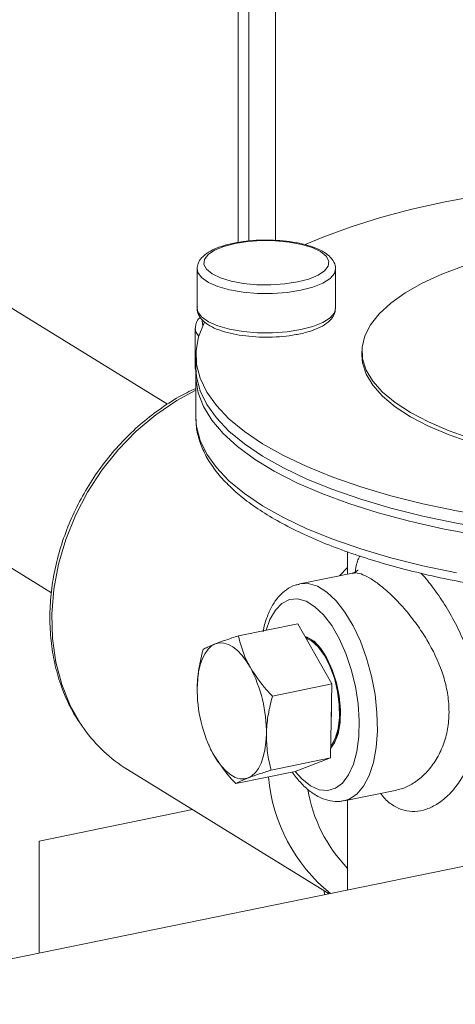
# Model space of a CAD drawing. Extents: x 19.1 to 29.8, y 0.6 to 8.7.
# Drawn here: x 24.8 to 24.9, y 4.6 to 4.8 of the extents above; entities that cross this region are included whole.
import ezdxf

# ---------------------------------------------------------------- set-up
doc = ezdxf.new("R2010")
doc.units = 0
doc.header["$MEASUREMENT"] = 0
doc.layers.get('0').update_dxf_attribs({"linetype": 'CONTINUOUS'})
doc.layers.add('D7', color=7, linetype='CONTINUOUS')

# ---------------------------------------------------------------- blocks, each defined once
blk = doc.blocks.new('A$C19774F7F')
at = {"color": 7, "linetype": 'Continuous', "lineweight": 15}
for p, q in [((5.100728971197253, 0.9422491634195715), (5.100728971197253, 1.295416594535625)), ((5.102529377295294, 0.9424818319397499), (5.102529377295294, 1.293842657965193)), ((5.106961800212797, 1.289967592122525), (5.106961800212797, 0.9425805018264883)), ((5.088965216142565, 0.9153754107404835), (4.83924887411818, 1.06904028804881)), ((4.819954149975313, 1.037685009646519), (5.069702803603487, 0.8840002491435666)), ((5.811619860088822, 0.9766936484620325), (4.369193181823842, 0.6808241874768513)), ((5.093901833156334, 0.9378393038833517), (5.093901833156334, 0.9313005410317698)), ((5.116912097331248, 0.9313005225225943), (5.116912097331248, 0.937839285374177)), ((5.093601992336826, 0.9279647842286138), (5.093601992336826, 0.9214260213770302)), ((5.093693950075231, 0.9234973807645632), (5.093693950075231, 0.9214393748716896)), ((5.121306240546442, 0.9241856871934067), (5.121306240546442, 0.923497423994788)), ((5.093693950075231, 0.9200628080952669), (5.093693950075231, 0.9131798934547826)), ((5.093693950075231, 0.9131798934547826), (5.093698488666345, 0.9128707741636513)), ((5.118913026368826, 0.8908156259086679), (5.118913026368826, 0.8871149947931576)), ((5.119713953016127, 0.8872792302404724), (5.11097707518979, 0.8854871285190313)), ((5.117598243057298, 0.8868452927552957), (5.118913129253638, 0.8881823038126972)), ((5.100769776191594, 0.8768403068719604), (5.110640625520812, 0.8788650079638849)), ((5.116284443243497, 0.8688434258207813), (5.110640625520812, 0.8788650079638849)), ((5.106413593914265, 0.8668187247288568), (5.116284443243497, 0.8688434258207813)), ((5.116072776320362, 0.8565617614676606), (5.116284443243497, 0.8688434258207813)), ((5.095773701919466, 0.8588574063755727), (5.095810870200946, 0.8587706613861235)), ((5.10620192699113, 0.8545370603757361), (5.116072776320362, 0.8565617614676606)), ((5.110217378069205, 0.8543015453356508), (5.116072776320362, 0.8565617614676606)), ((5.082314692322026, 0.8546251266893758), (5.115863381270596, 0.83398068215946)), ((5.100346528739987, 0.8522768442437281), (5.110217378069205, 0.8543015453356508)), ((5.118374790955951, 0.8494216793948359), (5.127110471662714, 0.8512135355640238)), ((5.118913026368826, 0.8495321496427559), (5.118913026368826, 0.8346062263930962)), ((5.06765899228132, 0.842737772812387), (5.09313908354903, 0.8479642297150685)), ((5.06765899228132, 0.842737772812387), (5.06765899228132, 0.8240929922928437))]:
    blk.add_line(p, q, dxfattribs=at)
at = {"color": 7, "linetype": 'Continuous', "lineweight": 15, "flags": 128}
for points in [[(5.184083141129033, 0.9528048521298693), (5.178699126627389, 0.9529172961586481), (5.172195444887702, 0.9528870505824356), (5.165718273848324, 0.9526756031052424), (5.159307953494416, 0.9522842815208152), (5.153003717627126, 0.9517154626501929), (5.146844764492453, 0.9509726501786488), (5.1408684780485, 0.9500604642275183), (5.13511222984766, 0.9489845147610945), (5.129611364269177, 0.9477514136280503), (5.12439982022833, 0.9463687603162851), (5.119509659107177, 0.9448451868921053), (5.114970984562799, 0.9431899162423711), (5.111839145567156, 0.9418791427585962)], [(5.138275342500247, 0.9383356774253295), (5.134609998873668, 0.9369578610061744), (5.13133599976754, 0.9354607760822544), (5.128484031668901, 0.9338584434888038), (5.126080675878935, 0.9321658141291937), (5.124148195627779, 0.9303986544232536), (5.122704921749001, 0.9285735545317069), (5.121764251498828, 0.9267074394554049), (5.121334775046659, 0.9248177367506321), (5.121420857088349, 0.9229221414050244), (5.12202135333197, 0.9210384234489437), (5.12313068732966, 0.9191840108709393), (5.124738867424195, 0.9173763475179575), (5.126830445472134, 0.915632183315636), (5.129386076488654, 0.9139679650662718), (5.132381863045293, 0.9123991348935698), (5.135789867435047, 0.9109403061823782), (5.139578284461759, 0.909605157251459)], [(5.110607275966512, 0.9356716582992837), (5.112481183843567, 0.9361629980623922), (5.114000423825811, 0.9367902026699193), (5.115088578752857, 0.9375217192903955), (5.115691369539942, 0.9383209665855867), (5.11577856494203, 0.9391478605971351), (5.115345499440675, 0.9399608273302453), (5.114414285647992, 0.9407192488707823), (5.113031159221531, 0.9413849744362786), (5.111265912535497, 0.9419247560648598), (5.109206672567108, 0.9423113748889946), (5.106957026723403, 0.9425255325562931), (5.104629799546725, 0.9425564886024853), (5.102341301489556, 0.942402652885213), (5.10020665452107, 0.9420717609332883), (5.098332746644015, 0.9415804211701788), (5.096813656301716, 0.940953247256684), (5.095725351734725, 0.9402216999421764), (5.09512256094764, 0.9394224526469852), (5.095035515185497, 0.9385955893294673), (5.095468517441571, 0.9377825387387038), (5.096399880874198, 0.937024147892199), (5.0977828576607, 0.9363583916326714), (5.09954816759203, 0.9358186938617434), (5.101607257920474, 0.9354320443435773), (5.103856903764179, 0.9352178866762779), (5.106184280580802, 0.935186961324117), (5.108472628998026, 0.9353407663473599), (5.110607275966512, 0.9356716582992837)], [(5.111159510649227, 0.9342994214399631), (5.10888313438225, 0.9339427896693193), (5.10644420431505, 0.9337684466378731), (5.103956788734333, 0.933784407937698), (5.101537208836245, 0.9339899362481203), (5.099298552887927, 0.9343754793571657), (5.097345356975662, 0.9349229967772485), (5.095769350179008, 0.9356068591192734), (5.094643973273275, 0.9363951338572596), (5.094021746793683, 0.9372509593580585), (5.09390183027757, 0.9378361134755444)], [(5.11691209477851, 0.9378548795130124), (5.116725064689728, 0.9371052576662562), (5.116016271898513, 0.9362580399339109), (5.114811471477335, 0.9354847341015811), (5.113167026726511, 0.9348214984022594), (5.111159510649227, 0.9342994214399631)], [(5.093901833156334, 0.9313005410317698), (5.094021746793683, 0.9307121965064766), (5.094643973273275, 0.9298563710056769), (5.095769350179008, 0.9290680962676907), (5.097345356975662, 0.9283842339256649), (5.099298552887927, 0.927836716505583), (5.101537208836245, 0.9274511733965376), (5.103956788734333, 0.9272456450861153), (5.10644420431505, 0.9272296837862903), (5.10888313438225, 0.9274040268177366), (5.111159510649227, 0.9277606585883804)], [(5.111159510649227, 0.9277606585883804), (5.113167026726511, 0.9282827355506749), (5.114811471477335, 0.9289459712499983), (5.116016271898513, 0.9297192770823282), (5.116725064689728, 0.9305664948146735), (5.116912097331248, 0.9313005225225943)], [(5.095100893147343, 0.9288984692857651), (5.095081050303815, 0.9288605870732329), (5.094147690399492, 0.9265736396763611), (5.093722336772256, 0.9242677671913606), (5.093807469165238, 0.9219571590333038), (5.094402545170365, 0.9196560226793897), (5.095504086623134, 0.9173785305053226), (5.097105207533314, 0.91513886472449), (5.099195942717156, 0.9129506468332726), (5.10176339123441, 0.9108274632265569), (5.104791872231157, 0.9087824009702805), (5.108262688905196, 0.9068280702710316), (5.112154450935332, 0.9049765288428295), (5.116443097630718, 0.9032391448858519), (5.121102047570854, 0.901626627780467), (5.126102820314667, 0.900149013842082), (5.131414547384889, 0.8988153533601198), (5.137004421187751, 0.8976338026801169), (5.14283790789835, 0.8966117387554045), (5.148879179433859, 0.8957554933289975), (5.149312055388915, 0.8957015224687419)], [(5.094751360546905, 0.929340276379067), (5.094717970513184, 0.9291708885271452), (5.09484722679839, 0.9283911574290853)], [(5.121306240546442, 0.923497423994788), (5.121420857088349, 0.9222338782064048), (5.12202135333197, 0.9203501602503241), (5.12313068732966, 0.9184957476723197), (5.124738867424195, 0.9166880843193379), (5.126830445472134, 0.9149439201170164), (5.129386076488654, 0.9132797018676522), (5.132381863045293, 0.9117108716949494), (5.135789867435047, 0.9102520429837586), (5.139578284461759, 0.9089168940528385), (5.143711637378768, 0.9077179248063345), (5.14632686175214, 0.9070719277987349)], [(5.093601992336826, 0.9214260213770302), (5.093607233210303, 0.9213019846572408), (5.093722552494764, 0.9208356829206679)], [(5.093693950075231, 0.9214393748716896), (5.093807469165238, 0.9198991531404301), (5.094402545170365, 0.9175980167865161), (5.095504086623134, 0.9153205246124498), (5.097105207533314, 0.9130808588316155), (5.099195942717156, 0.910892640940399), (5.10176339123441, 0.9087694573336824), (5.104791872231157, 0.9067243950774069), (5.108262688905196, 0.904770064378158), (5.112154450935332, 0.9029185229499559), (5.116443097630718, 0.9011811389929782), (5.121102047570854, 0.8995686218875933), (5.126102820314667, 0.8980910079492075), (5.131414547384889, 0.8967573474672461), (5.137004421187751, 0.8955757967872424), (5.14283790789835, 0.8945537328625299), (5.148879179433859, 0.8936974874361239), (5.155090900568336, 0.8930122324890428)], [(5.140488381037212, 0.8935646353586124), (5.134726753492526, 0.8946553114509657), (5.12922489875292, 0.8959037561815526), (5.124016861627577, 0.8973022796360235), (5.119134920598608, 0.898842191628888), (5.114609415031662, 0.9005139080307734), (5.110468658781326, 0.902307003932032), (5.10673820893788, 0.904210418072803), (5.103441125011297, 0.9062122933521382), (5.100598009027149, 0.9083001977069296), (5.098226619852081, 0.9104611158874727), (5.096341590860387, 0.9126817459696088), (5.094954562627461, 0.9149481721485468), (5.094074176726959, 0.9172463596603473), (5.093706012485494, 0.9195620709242673), (5.093716614040542, 0.9207511410894318)], [(5.093693912296441, 0.9176938779540462), (5.090507479308496, 0.9159640124660999), (5.087050347660121, 0.9136111727964185), (5.083797624176565, 0.9108704651346491), (5.080794949041032, 0.9077803241731761), (5.078084520718004, 0.9043842124858559), (5.075704198113552, 0.9007297095384965), (5.073687650215302, 0.8968681789702408), (5.07206300933289, 0.8928538059011348), (5.070853170377898, 0.8887429314948809), (5.070075042664126, 0.8845932938009096), (5.069739549907521, 0.8804630990331397), (5.069851480586347, 0.8764103851881782), (5.070409338301157, 0.872492062630049), (5.071405042494913, 0.8687630047392547), (5.072824826292671, 0.8652756667683859), (5.074648637941817, 0.862078993965568), (5.075120452688278, 0.8613929006190544)], [(5.093698488666345, 0.9128707741636513), (5.093807469165238, 0.9116396717235222), (5.094402545170365, 0.9093385353696082), (5.095504086623134, 0.907061043195541), (5.097105207533314, 0.9048213774147085), (5.099195942717156, 0.9026331595234911), (5.10176339123441, 0.9005099759167745), (5.104791872231157, 0.898464913660499), (5.108262688905196, 0.8965105829612501), (5.112154450935332, 0.894659041533048), (5.116443097630718, 0.8929216575760694), (5.121102047570854, 0.8913091404706845), (5.126102820314667, 0.8898315265323005), (5.131414547384889, 0.8884978660503382), (5.137004421187751, 0.8873163153703345)], [(5.11090027033482, 0.8854706322467703), (5.112356711555304, 0.8855335670541242), (5.113895314099818, 0.8850800078478143), (5.11545646565126, 0.8841193411983443), (5.116995154590438, 0.8826792653527731), (5.118467060455497, 0.8808012263429204), (5.11982993625649, 0.8785392039547535), (5.121044558816617, 0.8759582789656699), (5.122075938297581, 0.8731327582366308), (5.122894441330143, 0.8701438684176894), (5.123476568566087, 0.867077541170473), (5.123805473046229, 0.8640221156064065), (5.123871651357714, 0.8610654498474863), (5.123673375607265, 0.8582925554905865), (5.123216261447961, 0.85578323877857), (5.122513440868499, 0.8536096522803573), (5.121585130219895, 0.8518343802330763), (5.120458111847551, 0.8505084559102736), (5.119164697355213, 0.8496700613845327), (5.118309994959073, 0.8494089380340197)], [(5.112762892819187, 0.8519196823622162), (5.114209139469491, 0.851273048295381), (5.115608905791373, 0.8511339133845244), (5.116917180165654, 0.851506717466477), (5.118091974786378, 0.8523794627657164), (5.119095448791352, 0.8537241533844515), (5.119895376971467, 0.8554975066884216), (5.120466100111965, 0.857642548983014), (5.120789216149728, 0.8600903706802514), (5.120854357725246, 0.8627622724731783), (5.120659451366645, 0.8655723112503511), (5.120210717489595, 0.8684302881554906), (5.119522584002762, 0.8712443052605341), (5.118617254334392, 0.8739238579266573), (5.117523757091089, 0.8763828423551798), (5.116277168505828, 0.8785422952944977), (5.114917662096683, 0.8803327555240328), (5.113488953562875, 0.8816966744500716), (5.112036832075514, 0.882590248608583), (5.110608123541706, 0.882984663316444), (5.109248617132547, 0.8828673685983706), (5.10800211494195, 0.8822420582989956), (5.106908531303997, 0.881128910961305), (5.106003201635627, 0.8795635614849777), (5.105366040999666, 0.8777831219372798)], [(5.116099713869058, 0.8581214642548494), (5.116749833704386, 0.8590596145505431), (5.117326863655247, 0.8605730410995722), (5.117657841607294, 0.8624363009563378), (5.117724970260067, 0.8645488992779429), (5.117524534643049, 0.8667970319448957), (5.11706750687841, 0.869059391430973), (5.116378336655625, 0.8712140891091478), (5.115494260074225, 0.8731449759214867), (5.114462880593262, 0.8747479764627064), (5.113339922770049, 0.875936549531966), (5.112185862868341, 0.8766467091945902), (5.111839161087712, 0.8767610046702519)], [(5.111862114823094, 0.8766961766482426), (5.112910514052569, 0.8761977336723552), (5.114045394339211, 0.8751825612527719), (5.11511064052787, 0.8737295245218704), (5.116048713773335, 0.8719169131457685), (5.116809159592687, 0.8698424810923866), (5.117351026915909, 0.8676179605107901), (5.117644941557739, 0.8653634248523252), (5.11767509329496, 0.863200372642325), (5.117439927023621, 0.8612453664310085), (5.116952142759128, 0.859603814399085)], [(5.111992225184817, 0.8764650940837457), (5.112907231055399, 0.876009931343984), (5.114018784783152, 0.8750156141510317), (5.115062173122208, 0.8735923813861897), (5.115980980357929, 0.8718170643839835), (5.116725788743363, 0.8697852851190477), (5.117256424760466, 0.8676065609629173), (5.117544378170589, 0.8653982936339455), (5.117573925145162, 0.8632797076386964), (5.11734359697493, 0.8613648896127044), (5.116865748096625, 0.8597571587776534)], [(5.093918549331544, 0.868256774321857), (5.093991725610675, 0.8696118525749723), (5.094161923095808, 0.8708774282424772), (5.094426377157728, 0.8720317018749348), (5.094780508879335, 0.8730549999385842), (5.095218270634231, 0.8739298044359556), (5.095732232481463, 0.8746411035340902), (5.096313495770797, 0.8751768081408269), (5.096952125116015, 0.8755276879826113)], [(5.096952125116015, 0.8755276879826113), (5.097637234789669, 0.8756878029910888), (5.098357161512308, 0.8756543162174912), (5.099099464452532, 0.8754278572452909), (5.099851443594954, 0.8750123647252215), (5.100600398924197, 0.8744148057468388), (5.101333371240866, 0.8736454968461427), (5.102037833318928, 0.8727176383174022), (5.102701776300261, 0.8716469783952521)], [(5.116225796430495, 0.865441997015389), (5.116258971980894, 0.8639453595809448), (5.116181130389986, 0.8628508521184521)], [(5.105417851700036, 0.8604953551471413), (5.105344761815555, 0.8591402237304031), (5.105174477935758, 0.8578747416057064), (5.104910023873838, 0.8567204275940643), (5.104555892152245, 0.8556971295304141), (5.104118130397335, 0.8548223250330436), (5.103604254944766, 0.8541109727712861), (5.103022991655447, 0.8535753085437339), (5.102384275915565, 0.853224441486387)], [(5.116952142759128, 0.859603814399085), (5.11623791808422, 0.8583642708151338), (5.116101155333478, 0.8582037713502881)], [(5.116865748096625, 0.8597571587776534), (5.116166296908997, 0.8585430080378442), (5.116105734250578, 0.8584697175298937)], [(5.102384275915565, 0.853224441486387), (5.101699166241911, 0.8530643264779085), (5.100979325913936, 0.8530978004670704), (5.100237022973712, 0.8533242190600845), (5.099484957436612, 0.8537397647437768), (5.098736002107383, 0.8543373237221594), (5.098003116185364, 0.8551065794592336), (5.097298567712652, 0.8560345315307805), (5.096634711125983, 0.8571050979101233)], [(5.11018392574881, 0.8542947501849545), (5.111316646168884, 0.8530529663598108), (5.112762892819187, 0.8519196823622162)], [(5.114984718802301, 0.834521397266152), (5.115047182143282, 0.8342525260566989), (5.1151583288766, 0.8338360271554226)]]:
    blk.add_lwpolyline(points, dxfattribs=at)
at = {"color": 7, "linetype": 'Continuous', "lineweight": 15}
for centre, radius, start, end in [((5.095482168840231, 0.9280421654841362), 0.001880590808141071, 181.4903327710775, 226.2233116183156), ((5.082469483505133, 0.8608126529005453), 0.02295056166356407, 359.207845037596, 28.16890131918433), ((5.116866810242083, 0.86793955553087), 0.02295045329791442, 179.208038445441, 208.169420360056), ((5.095284593353394, 0.8756199916859995), 0.02467797984012628, 215.2054156288571, 238.2936627913932), ((5.133791763766975, 0.8558731846908474), 0.02814882838311833, 185.0694444775149, 230.9302571042076), ((5.136747512418832, 0.8554139250930826), 0.02478751576894751, 189.4582897062102, 223.9876385668298)]:
    blk.add_arc(centre, radius, start, end, dxfattribs=at)
for points, knots in [([(5.105528721599153, 0.9426346980748228), (5.10549167702592, 0.9426361526467648), (5.10470549375054, 0.9426670224890632), (5.103150384816882, 0.9425713422803517), (5.100976406405476, 0.942335750620849), (5.098967449468514, 0.9419203719681883), (5.0971980256361, 0.9413551206467794), (5.095714876423866, 0.9406296436210226), (5.094674805637805, 0.9397883717876283), (5.094017024576058, 0.9388320946073074), (5.093945776546246, 0.9381537349367592), (5.09391237452186, 0.9378357108971462)], [0, 0, 0, 0, 0.006383286312827998, 0.1354701243336122, 0.2647527424799787, 0.394661416001319, 0.5259096019526097, 0.6596717469587597, 0.7976665412958455, 0.905143382368232, 1, 1, 1, 1]), ([(5.116900075622095, 0.9378658468693306), (5.116903778809952, 0.9378863308904526), (5.116969962935141, 0.9382524254753006), (5.116682555015796, 0.9389762335410259), (5.116069465532672, 0.939856568410959), (5.115068283864968, 0.9406358259400198), (5.113680822272084, 0.941329762778988), (5.111909195900306, 0.941906683145592), (5.109879010378432, 0.9423243483532877), (5.107725024977565, 0.9425855501582099), (5.106246880817235, 0.942618627421874), (5.105528721599153, 0.9426346980748228)], [0, 0, 0, 0, 0.00636132146683573, 0.1136908289421907, 0.2198328087210029, 0.3385175622898701, 0.472579474304879, 0.6089288844562242, 0.7427759098975059, 0.8750271750348144, 1, 1, 1, 1]), ([(5.093952818468306, 0.9315169132502712), (5.093932425181034, 0.9314259234778897), (5.093834745400979, 0.9309901006096819), (5.094108774731989, 0.9301906964935558), (5.094724926478161, 0.9293059545872691), (5.095712252019947, 0.9285246218247325), (5.097089322608607, 0.9278278100910802), (5.098851432755819, 0.9272477360267715), (5.10087600284076, 0.9268225297442534), (5.103062748332771, 0.9265633764627283), (5.105332391598662, 0.9264724612823754), (5.107597086438542, 0.9265532193969142), (5.109442304400826, 0.9267556221547677), (5.110471920420348, 0.9269507803279371), (5.110829223854477, 0.9270185052701985)], [0, 0, 0, 0, 0.02085479633577924, 0.09989031642928746, 0.177800165628129, 0.2646811344964205, 0.3630029418692867, 0.4632662190833663, 0.5616907848878325, 0.658913626674696, 0.755547426706092, 0.8520252696616027, 0.9486489348332284, 1, 1, 1, 1]), ([(5.094428188014259, 0.9298206788022716), (5.094326366697882, 0.9297249425402443), (5.093962478279533, 0.9293828008531753), (5.093651676417277, 0.9287503217742303), (5.093652546264831, 0.9282060315379193), (5.093652859500462, 0.9280100304233656)], [0, 0, 0, 0, 0.1991156423139753, 0.7115983049790612, 1, 1, 1, 1]), ([(5.110829223854477, 0.9270185052701985), (5.111171122834829, 0.9270941001254682), (5.112173355895276, 0.9273156967592806), (5.11365447158617, 0.9278021847288302), (5.115133146365704, 0.928529922624544), (5.116160105245992, 0.9293769945112933), (5.116789078956, 0.9302960912162446), (5.116850988616232, 0.9309250598338794), (5.116877577486729, 0.9311951883575338)], [0, 0, 0, 0, 0.103263212837136, 0.3027028794488024, 0.5057554545734743, 0.7152876716065293, 0.8777221648608631, 1, 1, 1, 1]), ([(5.093656113797433, 0.921531029833897), (5.093630758960341, 0.9213697263431841), (5.093582723348899, 0.9210641313288628), (5.093715432514923, 0.920787442732391), (5.093778093248456, 0.920656799831562)], [0, 0, 0, 0, 0.5278341699072452, 1, 1, 1, 1]), ([(5.093693932971856, 0.9179550947843236), (5.093185717363394, 0.9177318653473243), (5.091508684931409, 0.9169952429386692), (5.088781498404739, 0.9153272721401295), (5.085559820280107, 0.9129939116393215), (5.082543707087464, 0.9102996175676106), (5.079763245700772, 0.9073079563526756), (5.077254980269284, 0.9040483233268786), (5.075049800768621, 0.9005631764635584), (5.073175228393819, 0.8968951413853938), (5.071654944017862, 0.8930895255517628), (5.070508361038403, 0.8891932349939271), (5.069750479772562, 0.8852542901088576), (5.069392323904747, 0.8813219033444097), (5.069438475905496, 0.877444932839401), (5.069891590938038, 0.8736736955099973), (5.070741446102598, 0.870052260034841), (5.071995248115851, 0.8666429387052794), (5.073389157028668, 0.8638046109676978), (5.074505973515681, 0.8622411653967959), (5.074945969895762, 0.8616252088814136)], [0, 0, 0, 0, 0.02540469632328652, 0.08383154501654562, 0.1423197658097909, 0.2008479000230382, 0.2594038984094758, 0.3179784761088219, 0.3765666552110709, 0.4351692050192111, 0.4937843038905446, 0.5524120740615301, 0.6110488841217057, 0.669685312997275, 0.7283084072249609, 0.7868943068418426, 0.8454144630557664, 0.9038325977258522, 0.9621125678433461, 0.9999999999999999, 0.9999999999999999, 0.9999999999999999, 0.9999999999999999]), ([(5.09375401505822, 0.9128144132865232), (5.093748852802943, 0.9125108552629175), (5.093730186415339, 0.9114132087073461), (5.094176292704955, 0.909533712338793), (5.095071889298534, 0.9072137470080017), (5.096437437083832, 0.9049436771416977), (5.098241460397883, 0.9027212553405723), (5.100497732037208, 0.9005557010503225), (5.103192720190886, 0.8984636585889527), (5.106305235793922, 0.896463027413624), (5.109808376135813, 0.8945674259213954), (5.113674838231869, 0.8927864521079201), (5.117881230067294, 0.8911267060603825), (5.122403207866267, 0.8895937260909053), (5.127216596640036, 0.8881932021646568), (5.132295895549841, 0.8869304135530225), (5.137614161206027, 0.8858106153531677), (5.143142974823942, 0.8848387516718583), (5.148852651977261, 0.8840188973197867), (5.154712611725213, 0.8833551605127985), (5.16069106349617, 0.8828505365518211), (5.166755505585751, 0.8825074131327737), (5.172872937183879, 0.882327596154231), (5.179009989155571, 0.8823117389192436), (5.185133122193161, 0.8824602190886424), (5.191208912914828, 0.8827718463450243), (5.197204103872476, 0.8832454235205969), (5.203086051557417, 0.8838783246023274), (5.208822839462126, 0.8846674720665844), (5.214383415484189, 0.8856091552630581), (5.219738001135834, 0.8866989060925201), (5.224857745487949, 0.887931874070385), (5.22971610963361, 0.8893023508901816), (5.234286993330908, 0.8908052601296079), (5.238547113968306, 0.892434764371334), (5.242474119176915, 0.8941857767930541), (5.246047671504837, 0.8960536146400768), (5.24924825081926, 0.8980346871156426), (5.25205613978309, 0.9001261311348836), (5.254448540100125, 0.902323816294679), (5.256398650542277, 0.904619062970359), (5.257885647638599, 0.9069948117027282), (5.258864995172924, 0.9094222656519566), (5.259360788047498, 0.9116044884223715), (5.259325785397959, 0.912962915664874), (5.259311915986313, 0.9135011773927815)], [0, 0, 0, 0, 0.008434802795916577, 0.03049971180426752, 0.05269226230590507, 0.07535282990825805, 0.09862035900431805, 0.1224122311286868, 0.1465284125862429, 0.170776490234872, 0.1950215924591926, 0.2192144639167201, 0.2433441314714571, 0.267414747983857, 0.2914343646938637, 0.315411745624265, 0.3393537146999497, 0.3632692102582201, 0.3871618585008962, 0.4110382997697035, 0.4349022193163178, 0.4587567437340599, 0.4826053620108148, 0.5064509896747595, 0.5302964946933718, 0.5541440925621572, 0.5779970162730057, 0.601856952834331, 0.6257281598976812, 0.6496137723728135, 0.6735194694290728, 0.6974484930102238, 0.7214088562963369, 0.7454065082571313, 0.7694513602173839, 0.7935526982455027, 0.8177194359504545, 0.8419588648275445, 0.8662670920712549, 0.8906104189171371, 0.9148643651370202, 0.9388307809183034, 0.962269838870796, 0.9850498421349186, 1, 1, 1, 1]), ([(5.120191387646951, 0.8874684219493316), (5.12021263664165, 0.8876133175617635), (5.120355771754614, 0.8885893472585682), (5.120596742646665, 0.8894888257961249), (5.120911086011528, 0.8900402764262552), (5.120957911766109, 0.8901224225592914)], [0, 0, 0, 0, 0.1291969242945179, 0.8702819411274191, 1, 1, 1, 1]), ([(5.120635419873221, 0.8877927132256422), (5.120639458638021, 0.8877970137165008), (5.120650666429466, 0.8878089478119229), (5.120291123002428, 0.8874538474349247), (5.119897481577336, 0.8873421203981637), (5.119701107901601, 0.8872863837620004)], [0, 0, 0, 0, 0.220164251872932, 0.6109677422744855, 1, 1, 1, 1]), ([(5.127101400223165, 0.8512623234716754), (5.127277399805106, 0.8512844333402612), (5.128037556070222, 0.8513799276303091), (5.129427273831464, 0.8520360409961834), (5.131172384937866, 0.8532350638707182), (5.132803982432375, 0.8549467508059108), (5.134182145967042, 0.8570899309765316), (5.135200596314686, 0.8595918643226304), (5.135751232995229, 0.8623457565350092), (5.135831820005759, 0.8651837431727474), (5.135443363442104, 0.8680398252295989), (5.134417249898984, 0.8717764988626806), (5.132644811546808, 0.8754502576386303), (5.130428733028705, 0.8787961662285175), (5.128499510163007, 0.8812450265051943), (5.126445663731172, 0.8834413909166665), (5.124495534159873, 0.8851753906008479), (5.122820410991803, 0.8863688849781921), (5.121437679045638, 0.8870773026846361), (5.120394096332856, 0.8873767456188251), (5.119905490273208, 0.8872670013070367), (5.119715793332173, 0.8872243940576334)], [0, 0, 0, 0, 0.01518485930803987, 0.06558462133813564, 0.1187051177287014, 0.1718261709724326, 0.2269463978942851, 0.2820361777189114, 0.3349841613192858, 0.3879186323796671, 0.4377107385241826, 0.4875231085574579, 0.5885039974104461, 0.6425142944987292, 0.6965181358553979, 0.7568954207783879, 0.8172355161973232, 0.8674748475796842, 0.9177128878948735, 0.9680527632726282, 1, 1, 1, 1]), ([(5.131116758616965, 0.8872573992126753), (5.131494732813504, 0.8868433032493241), (5.132142664380265, 0.8861334509663212), (5.133473052701216, 0.8844158416476322), (5.135073704587423, 0.8821123910149398), (5.136877048918702, 0.8789628709047532), (5.138393578005473, 0.8756578850666807), (5.139580479772373, 0.8722661903231907), (5.140384364806746, 0.8688064190106486), (5.140786974401333, 0.8652777272895387), (5.140706015421838, 0.861773349914845), (5.140131117473313, 0.8583748021908715), (5.139064628613891, 0.8552699742306453), (5.13761207101869, 0.8526034187850016), (5.13587108906108, 0.8504657994836506), (5.133995232675556, 0.8489145769403041), (5.132038312958141, 0.8479459993305802), (5.130130697744061, 0.8475697830943485), (5.128291608540859, 0.8477343493813168), (5.127185441400353, 0.848291456455808), (5.126632420757584, 0.8485699783004153)], [0, 0, 0, 0, 0.03264120587228153, 0.05595426316378866, 0.1166290612775031, 0.1773295283940802, 0.2356106936474662, 0.2938929760261231, 0.3524174429428164, 0.410936736141977, 0.4733829190537073, 0.5358339094906454, 0.5996411959123361, 0.6634514511937016, 0.7234336986412451, 0.7833980860969563, 0.8392802205554836, 0.8951356590487959, 0.9475737950339816, 1, 1, 1, 1]), ([(5.11087901282637, 0.8854060669736015), (5.11064910067115, 0.8853686807582237), (5.109886283029322, 0.8852446383185191), (5.108721887885178, 0.884562712973894), (5.107462059965496, 0.8834500313066309), (5.106395533452154, 0.8819613470148315), (5.105543944182184, 0.8800924508851207), (5.105032191253553, 0.8785748529930535), (5.104884192897838, 0.8776262800419401), (5.104865289129616, 0.8775051192147121)], [0, 0, 0, 0, 0.072103110466213, 0.2392284333169938, 0.4076014820212228, 0.5850913651891181, 0.774280871466566, 0.9711689898998379, 1, 1, 1, 1]), ([(5.100769776191594, 0.8768403068719604), (5.100045540602775, 0.8766057584761331), (5.098583815912928, 0.8761323694485252), (5.097499299830897, 0.8757304631709806), (5.096952125116015, 0.8755276879826113)], [0, 0, 0, 0, 0.4954664813676833, 1, 1, 1, 1]), ([(5.102701776300261, 0.8716469783952521), (5.102481929210253, 0.8720584199314514), (5.101571059724247, 0.8737631026751576), (5.101115433019512, 0.8755128658374369), (5.100769776191594, 0.8768403068719604)], [0, 0, 0, 0, 0.2413595947498833, 1, 1, 1, 1]), ([(5.094914291545773, 0.8745801842827579), (5.094648362517372, 0.8735318468260651), (5.09411163265862, 0.871415966440944), (5.093983298728684, 0.8693161914568392), (5.093918549331544, 0.868256774321857)], [0, 0, 0, 0, 0.4954615885024058, 1, 1, 1, 1]), ([(5.096952125116015, 0.8755276879826113), (5.096883764643604, 0.8755011326834437), (5.096366074698363, 0.8753000309226442), (5.095569979580471, 0.8749573642166268), (5.09513418304206, 0.8747066753206276), (5.094914291545773, 0.8745801842827579)], [0, 0, 0, 0, 0.07009060265611373, 0.5307921225376043, 1, 1, 1, 1]), ([(5.106413593914265, 0.8668187247288568), (5.106091646117971, 0.8671588358754656), (5.104648524278257, 0.8686833744163307), (5.103552943014829, 0.870351216904548), (5.102701776300261, 0.8716469783952521)], [0, 0, 0, 0, 0.2230912092356314, 1, 1, 1, 1]), ([(5.105417851700036, 0.8604953551471413), (5.105421398027257, 0.8606411237379152), (5.105448254958187, 0.8617450537273932), (5.105678851385147, 0.8638632510150615), (5.106167188844662, 0.8658275697632618), (5.106413593914265, 0.8668187247288568)], [0, 0, 0, 0, 0.07008761664478173, 0.530785277503803, 1, 1, 1, 1]), ([(5.10620192699113, 0.8545370603757361), (5.10597035957036, 0.8554833381714149), (5.105502979456741, 0.8573932416551466), (5.105446398928276, 0.8594550746873173), (5.105417851700036, 0.8604953551471413)], [0, 0, 0, 0, 0.4954584374229566, 1, 1, 1, 1]), ([(5.095855815131397, 0.8587863576089889), (5.095901067342961, 0.8586379199696523), (5.09607452193853, 0.8580689490881888), (5.096396634123987, 0.8575147288062217), (5.096634711125983, 0.8571050979101233)], [0, 0, 0, 0, 0.2608879367516097, 1, 1, 1, 1]), ([(5.096634711125983, 0.8571050979101233), (5.097485877840537, 0.8558093364194166), (5.098581459103979, 0.8541414939311993), (5.100024580943693, 0.8526169553903351), (5.100346528739987, 0.8522768442437281)], [0, 0, 0, 0, 0.7769087907643686, 1, 1, 1, 1]), ([(5.102384275915565, 0.853224441486387), (5.102454718535807, 0.8532514385063985), (5.102988153454998, 0.8534558765744169), (5.104173745081962, 0.8538782579960609), (5.10552175316823, 0.8543161235203725), (5.10620192699113, 0.8545370603757361)], [0, 0, 0, 0, 0.07009342063421437, 0.5307905646372363, 1, 1, 1, 1]), ([(5.100346528739987, 0.8522768442437281), (5.100573237357036, 0.8524093707527971), (5.101030813625524, 0.8526768550076396), (5.101930396302176, 0.8530408099651385), (5.102384275915565, 0.853224441486387)], [0, 0, 0, 0, 0.4954553648331946, 1, 1, 1, 1]), ([(5.109715014630037, 0.8541985485283865), (5.110156918295669, 0.8536111480569328), (5.111089365810184, 0.8523716921478197), (5.11238602031629, 0.8511810978991514), (5.113242802343944, 0.8506133056561795), (5.113518275261338, 0.8504307488557261)], [0, 0, 0, 0, 0.3793463257087397, 0.8004471699461984, 1, 1, 1, 1]), ([(5.113518275261338, 0.8504307488557261), (5.113836959860219, 0.8502494604315105), (5.114654464486005, 0.8497844108937462), (5.116028380105984, 0.8493711504131811), (5.1173381885237, 0.8492199608945148), (5.118056985292707, 0.8494047619539264), (5.118271489087061, 0.8494599104049945)], [0, 0, 0, 0, 0.2132202539009546, 0.5469625595102858, 0.8648042754829017, 1, 1, 1, 1]), ([(5.126632420757584, 0.8485699783004153), (5.126569083321368, 0.8486101207718111), (5.12590574727265, 0.8490305348262144), (5.125124934756879, 0.8496352069500164), (5.124550793849263, 0.8505074825849741), (5.124445783539368, 0.8506670217042478)], [0, 0, 0, 0, 0.07940605429872197, 0.8316234669178431, 0.9999999999999999, 0.9999999999999999, 0.9999999999999999, 0.9999999999999999])]:
    blk.add_open_spline(points, degree=3, knots=knots, dxfattribs=at)

msp = doc.modelspace()

# ---------------------------------------------------------------- block references
at = {"layer": 'D7', "color": 7, "linetype": 'Continuous'}
msp.add_blockref('A$C19774F7F', (19.74432525978303, 3.808937514208517), dxfattribs=at)

doc.saveas('drawing.dxf')
